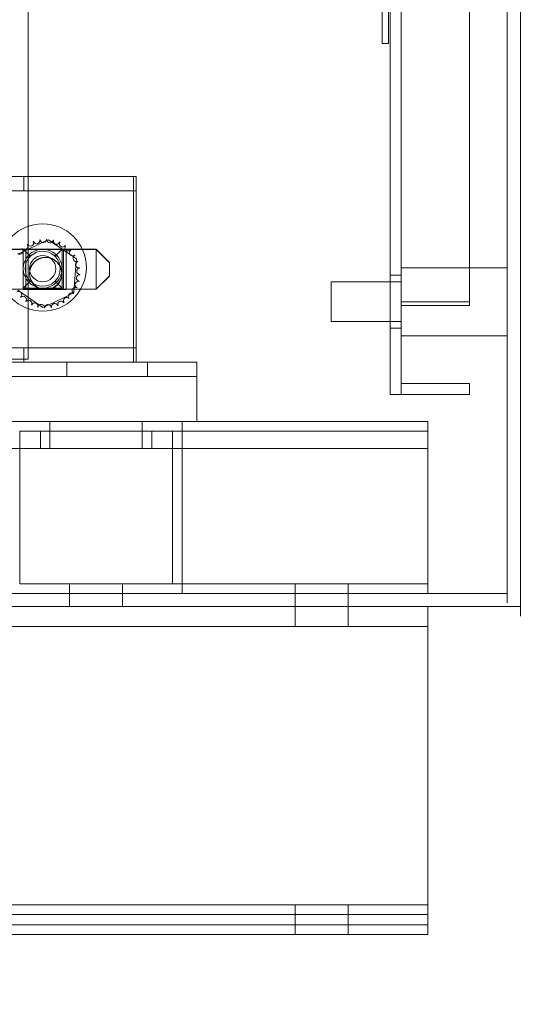
# Model space of a CAD drawing. Units: inches. Extents: x -81 to 327, y -67 to 189.
# Drawn here: x 301 to 305, y 6 to 15 of the extents above; entities that cross this region are included whole.
import ezdxf

# ---------------------------------------------------------------- set-up
doc = ezdxf.new("R2010")
doc.units = ezdxf.units.IN
doc.header["$MEASUREMENT"] = 0
doc.dimstyles.get("Standard").update_dxf_attribs({"dimtxt": 0.18, "dimasz": 0.18, "dimexe": 0.18, "dimexo": 0.0625, "dimgap": 0.09, "dimtad": 0, "dimtih": 1, "dimtoh": 1, "dimzin": 4, "dimdsep": 46, "dimtxsty": 'Standard', "dimcen": 0.09, "dimadec": 0, "dimazin": 1, "dimtfac": 1, "dimtofl": 0, "dimtmove": 0, "dimatfit": 3, "dimfxl": 1, "dimtolj": 1, "dimtzin": 0, "dimarcsym": 0})

# ---------------------------------------------------------------- blocks, each defined once
blk = doc.blocks.new('*D11')
at = {"color": 0, "lineweight": -2}
for p, q in [((281.4003, 8.1975), (281.4003, -6.6982)), ((305.4628, 8.1975), (305.4628, -6.6982)), ((284.1003, -3.9982), (287.1316, -3.9982)), ((302.7628, -3.9982), (299.7316, -3.9982))]:
    blk.add_line(p, q, dxfattribs=at)
at = {"color": 0}
for points in [[(284.1003, -3.5482), (284.1003, -4.4482), (281.4003, -3.9982)], [(302.7628, -3.5482), (302.7628, -4.4482), (305.4628, -3.9982)]]:
    blk.add_solid(points, dxfattribs=at)
at = {"color": 0, "lineweight": 0, "insert": (293.4316, -3.9982), "char_height": 2.7, "attachment_point": 5}
blk.add_mtext('\\A1;24.00', dxfattribs=at)
blk = doc.blocks.new('*D13')
at = {"color": 0, "lineweight": -2}
for p, q in [((282.4418, 70.01), (324.6284, 70.01)), ((321.9284, 67.31), (321.9284, 50.0909)), ((321.9284, 8.71), (321.9284, 44.6909)), ((305.3958, 6.01), (324.6284, 6.01))]:
    blk.add_line(p, q, dxfattribs=at)
at = {"color": 0}
for points in [[(321.4784, 67.31), (322.3784, 67.31), (321.9284, 70.01)], [(321.4784, 8.71), (322.3784, 8.71), (321.9284, 6.01)]]:
    blk.add_solid(points, dxfattribs=at)
at = {"color": 0, "lineweight": 0, "insert": (321.9284, 47.3909), "char_height": 2.7, "attachment_point": 5}
blk.add_mtext('\\A1;64.00', dxfattribs=at)

msp = doc.modelspace()

# ---------------------------------------------------------------- linework, layer by layer
at = {"color": 7, "lineweight": 0}
for p, q in [((305.2665, 69.1), (305.2665, 9.176)), ((305.1415, 9.301), (305.1415, 68.975)), ((304.0369, 66.766), (304.0369, 11.766)), ((304.1415, 66.461), (304.1415, 12.141)), ((304.7869, 12.141), (304.7869, 66.461)), ((303.9629, 28.266), (303.9629, 14.576)), ((304.0229, 14.576), (304.0229, 28.266)), ((300.6256, 15.351), (300.6256, 11.601)), ((303.9629, 14.576), (304.0229, 14.576)), ((300.2949, 13.321), (300.5869, 13.321)), ((301.6196, 13.321), (300.5869, 13.321)), ((300.5869, 13.321), (300.5869, 13.187)), ((301.6446, 13.321), (301.6196, 13.321)), ((301.6196, 13.187), (301.6196, 13.321)), ((301.6446, 13.321), (301.6446, 13.053)), ((300.5869, 13.187), (300.2949, 13.187)), ((301.6196, 13.187), (300.5869, 13.187)), ((301.6446, 13.187), (301.6196, 13.187)), ((301.6196, 13.053), (301.6196, 13.187)), ((301.6196, 11.839), (301.6196, 13.053)), ((301.6446, 11.839), (301.6446, 13.053)), ((300.8029, 12.7193), (300.8164, 12.7258)), ((300.8164, 12.7258), (300.8501, 12.7026)), ((293.1429, 12.6357), (301.2679, 12.6357)), ((293.1429, 12.6335), (301.2679, 12.6335)), ((300.5768, 12.6115), (300.7613, 12.6995)), ((300.6397, 12.576), (300.5797, 12.636)), ((300.5797, 12.256), (300.5797, 12.636)), ((300.5797, 12.636), (300.9597, 12.636)), ((300.6047, 12.256), (300.6047, 12.636)), ((300.7613, 12.6995), (300.7963, 12.7162)), ((300.7963, 12.7162), (300.8029, 12.7193)), ((300.8501, 12.7026), (301.0531, 12.563)), ((300.8867, 12.576), (300.9467, 12.636)), ((300.9467, 12.269), (300.9467, 12.636)), ((300.9597, 12.636), (300.9847, 12.636)), ((300.9597, 12.636), (300.9597, 12.256)), ((300.9847, 12.636), (300.9847, 12.256)), ((301.2679, 12.6335), (301.2679, 12.6357)), ((301.3929, 12.5107), (301.2679, 12.6357)), ((301.2679, 12.2585), (301.2679, 12.6335)), ((301.3929, 12.5085), (301.2679, 12.6335)), ((300.5343, 12.5913), (300.5768, 12.6115)), ((300.6397, 12.576), (300.6397, 12.5619)), ((300.6537, 12.576), (300.6397, 12.576)), ((300.8867, 12.576), (300.8726, 12.576)), ((300.8867, 12.5619), (300.8867, 12.576)), ((301.0531, 12.563), (301.0804, 12.5442)), ((301.0804, 12.5442), (301.0785, 12.5202)), ((301.0753, 12.4792), (301.0591, 12.2732)), ((301.0775, 12.5073), (301.0753, 12.4792)), ((301.0785, 12.5202), (301.0775, 12.5073)), ((301.3929, 12.5107), (301.3929, 12.5085)), ((301.3929, 12.5085), (301.3929, 12.3835)), ((305.1415, 12.461), (304.1415, 12.461)), ((301.3929, 12.3857), (301.2679, 12.2607)), ((301.3929, 12.3835), (301.2679, 12.2585)), ((304.0369, 12.391), (304.1415, 12.391)), ((293.1429, 12.2607), (301.2679, 12.2607)), ((293.1429, 12.2585), (301.2679, 12.2585)), ((300.6397, 12.329), (300.5797, 12.269)), ((300.5797, 12.269), (300.9467, 12.269)), ((300.9597, 12.256), (300.5797, 12.256)), ((300.6397, 12.3431), (300.6397, 12.329)), ((300.6397, 12.329), (300.6537, 12.329)), ((300.8726, 12.329), (300.8867, 12.329)), ((300.8867, 12.329), (300.8867, 12.3431)), ((300.8867, 12.329), (300.9467, 12.269)), ((300.9847, 12.256), (300.9597, 12.256)), ((301.0591, 12.2732), (301.0552, 12.2248)), ((303.4815, 11.9535), (303.4815, 12.3285)), ((304.1415, 12.3285), (303.4815, 12.3285)), ((300.7323, 12.11), (300.5293, 12.2496)), ((301.0056, 12.2011), (300.8211, 12.1132)), ((301.0481, 12.2214), (301.0056, 12.2011)), ((301.0518, 12.2231), (301.0481, 12.2214)), ((301.0552, 12.2248), (301.0518, 12.2231)), ((300.766, 12.0869), (300.7323, 12.11)), ((300.7795, 12.0933), (300.766, 12.0869)), ((300.7861, 12.0965), (300.7795, 12.0933)), ((300.8211, 12.1132), (300.7861, 12.0965)), ((304.1415, 12.141), (304.7869, 12.141)), ((304.1415, 11.766), (304.1415, 12.141)), ((304.1415, 12.106), (304.7869, 12.106)), ((304.7869, 12.106), (304.7869, 12.141)), ((304.1415, 11.9535), (303.4815, 11.9535)), ((304.0369, 11.891), (304.1415, 11.891)), ((301.6196, 11.705), (301.6196, 11.839)), ((301.6446, 11.839), (301.6446, 11.571)), ((305.1415, 11.821), (304.1415, 11.821)), ((300.2949, 11.705), (300.5869, 11.705)), ((301.6196, 11.705), (300.5869, 11.705)), ((300.5869, 11.705), (300.5869, 11.571)), ((301.6446, 11.705), (301.6196, 11.705)), ((301.6196, 11.571), (301.6196, 11.705)), ((304.0369, 11.266), (304.0369, 11.766)), ((304.1415, 11.766), (304.1415, 11.266)), ((300.6256, 11.601), (299.1519, 11.601)), ((300.5869, 11.571), (300.2949, 11.571)), ((300.5869, 11.571), (302.2169, 11.571)), ((300.992, 11.437), (300.992, 11.571)), ((301.752, 11.437), (301.752, 11.571)), ((302.2169, 11.571), (302.2169, 11.303)), ((290.8369, 11.437), (302.2169, 11.437)), ((304.1415, 11.3706), (304.7869, 11.3706)), ((304.7869, 11.266), (304.7869, 11.3706)), ((302.2169, 11.011), (302.2169, 11.303)), ((304.0369, 11.266), (304.1415, 11.266)), ((304.1415, 11.266), (304.7869, 11.266)), ((300.4565, 11.011), (300.8315, 11.011)), ((300.8315, 11.011), (300.8315, 10.7561)), ((300.8315, 11.011), (301.7015, 11.011)), ((301.7015, 11.011), (302.0765, 11.011)), ((301.7015, 10.7561), (301.7015, 11.011)), ((302.0765, 11.011), (302.0765, 9.391)), ((302.0765, 11.011), (302.0765, 9.391)), ((302.0765, 11.011), (302.0765, 9.391)), ((302.0765, 11.011), (302.0765, 9.391)), ((302.0765, 11.011), (302.2169, 11.011)), ((302.2169, 11.011), (304.3915, 11.011)), ((304.3915, 9.391), (304.3915, 11.011)), ((304.3915, 9.391), (304.3915, 11.011)), ((304.3915, 9.391), (304.3915, 11.011)), ((304.3915, 9.391), (304.3915, 11.011)), ((300.5465, 10.921), (300.5465, 9.481)), ((300.5465, 10.921), (300.5465, 9.481)), ((300.5465, 10.921), (300.5465, 9.481)), ((300.5465, 10.921), (300.5465, 9.481)), ((300.7415, 10.921), (300.5465, 10.921)), ((300.7415, 10.921), (301.7915, 10.921)), ((300.7415, 10.7561), (300.7415, 10.921)), ((301.7915, 10.921), (301.7915, 10.7561)), ((301.9865, 10.921), (301.7915, 10.921)), ((301.9865, 9.481), (301.9865, 10.921)), ((301.9865, 9.481), (301.9865, 10.921)), ((301.9865, 9.481), (301.9865, 10.921)), ((301.9865, 10.921), (304.3915, 10.921)), ((301.9865, 9.481), (301.9865, 10.921)), ((300.2065, 10.7561), (300.7415, 10.7561)), ((300.8315, 10.7561), (300.7415, 10.7561)), ((300.8315, 10.7561), (301.7015, 10.7561)), ((301.7915, 10.7561), (301.7015, 10.7561)), ((301.7915, 10.7561), (304.3915, 10.7561)), ((300.5465, 9.481), (301.9865, 9.481)), ((300.5465, 9.481), (301.9865, 9.481)), ((300.5465, 9.481), (301.9865, 9.481)), ((300.5465, 9.481), (301.9865, 9.481)), ((301.0165, 9.391), (301.0165, 9.481)), ((301.0165, 9.391), (301.0165, 9.481)), ((301.0165, 9.391), (301.0165, 9.481)), ((301.0165, 9.391), (301.0165, 9.481)), ((301.5165, 9.391), (301.5165, 9.481)), ((301.5165, 9.391), (301.5165, 9.481)), ((301.5165, 9.391), (301.5165, 9.481)), ((301.5165, 9.391), (301.5165, 9.481)), ((301.9865, 9.481), (304.3915, 9.481)), ((301.9865, 9.481), (304.3915, 9.481)), ((301.9865, 9.481), (304.3915, 9.481)), ((301.9865, 9.481), (304.3915, 9.481)), ((303.1415, 9.391), (303.1415, 9.481)), ((303.1415, 9.391), (303.1415, 9.481)), ((303.1415, 9.391), (303.1415, 9.481)), ((303.1415, 9.391), (303.1415, 9.481)), ((303.6415, 9.391), (303.6415, 9.481)), ((303.6415, 9.391), (303.6415, 9.481)), ((303.6415, 9.391), (303.6415, 9.481)), ((303.6415, 9.391), (303.6415, 9.481)), ((281.5165, 9.391), (305.1415, 9.391)), ((281.5165, 9.391), (305.1415, 9.391)), ((281.5165, 9.391), (305.1415, 9.391)), ((281.5165, 9.391), (305.1415, 9.391)), ((301.0165, 9.266), (301.0165, 9.391)), ((301.0165, 9.266), (301.0165, 9.391)), ((301.0165, 9.266), (301.0165, 9.391)), ((301.0165, 9.266), (301.0165, 9.391)), ((301.5165, 9.266), (301.5165, 9.391)), ((301.5165, 9.266), (301.5165, 9.391)), ((301.5165, 9.266), (301.5165, 9.391)), ((301.5165, 9.266), (301.5165, 9.391)), ((303.1415, 9.266), (303.1415, 9.391)), ((303.1415, 9.266), (303.1415, 9.391)), ((303.1415, 9.266), (303.1415, 9.391)), ((303.1415, 9.266), (303.1415, 9.391)), ((303.6415, 9.266), (303.6415, 9.391)), ((303.6415, 9.266), (303.6415, 9.391)), ((303.6415, 9.266), (303.6415, 9.391)), ((303.6415, 9.266), (303.6415, 9.391)), ((305.2665, 9.266), (281.5165, 9.266)), ((305.2665, 9.266), (281.5165, 9.266)), ((305.2665, 9.266), (281.5165, 9.266)), ((305.2665, 9.266), (281.5165, 9.266)), ((303.1415, 9.266), (303.1415, 9.0785)), ((303.1415, 9.266), (303.1415, 9.0785)), ((303.1415, 9.266), (303.1415, 9.0785)), ((303.1415, 9.266), (303.1415, 9.0785)), ((303.6415, 9.266), (303.6415, 9.0785)), ((303.6415, 9.266), (303.6415, 9.0785)), ((303.6415, 9.266), (303.6415, 9.0785)), ((303.6415, 9.266), (303.6415, 9.0785)), ((304.3915, 9.0785), (304.3915, 9.266)), ((304.3915, 9.0785), (304.3915, 9.266)), ((304.3915, 9.0785), (304.3915, 9.266)), ((304.3915, 9.0785), (304.3915, 9.266)), ((304.3915, 9.0785), (282.3915, 9.0785)), ((304.3915, 9.0785), (282.3915, 9.0785)), ((304.3915, 9.0785), (282.3915, 9.0785)), ((304.3915, 9.0785), (282.3915, 9.0785)), ((304.3915, 8.9535), (304.3915, 9.0785)), ((304.3915, 8.9535), (304.3915, 9.0785)), ((304.3915, 8.9535), (304.3915, 9.0785)), ((304.3915, 8.9535), (304.3915, 9.0785)), ((304.3915, 6.5785), (304.3915, 8.9535)), ((304.3915, 6.4885), (304.3915, 8.8635)), ((304.3915, 6.4535), (304.3915, 6.5785)), ((304.3915, 6.4535), (282.3915, 6.4535)), ((303.1415, 6.4535), (303.1415, 6.266)), ((303.6415, 6.4535), (303.6415, 6.266)), ((304.3915, 6.3635), (304.3915, 6.4885)), ((304.3915, 6.266), (304.3915, 6.4535)), ((304.3915, 6.3635), (282.3915, 6.3635)), ((303.1415, 6.3635), (303.1415, 6.176)), ((303.6415, 6.3635), (303.6415, 6.176)), ((304.3915, 6.176), (304.3915, 6.3635)), ((304.3915, 6.266), (282.3915, 6.266)), ((304.3915, 6.176), (282.3915, 6.176))]:
    msp.add_line(p, q, dxfattribs=at)
for centre, radius in [((300.7632, 12.4641), 0.4115), ((300.7632, 12.4525), 0.1835), ((300.7912, 12.4063), 0.1535), ((300.7632, 12.4525), 0.1235), ((300.7912, 12.4063), 0.1512)]:
    msp.add_circle(centre, radius, dxfattribs=at)
for centre, radius, start, end in [((300.7064, 12.7181), 0.0302, 197.89476, 12.54321), ((300.7912, 12.4063), 0.3232, 99.32053, 99.86744), ((300.7688, 12.7287), 0.0302, 186.64476, 1.29321), ((300.7912, 12.4063), 0.3232, 88.07053, 88.61744), ((300.8321, 12.7269), 0.0302, 175.39476, 350.04321), ((300.7912, 12.4063), 0.3232, 76.82053, 77.36744), ((300.8939, 12.7127), 0.0302, 164.14476, 338.79321), ((300.5474, 12.6185), 0.0302, 231.64476, 46.29321), ((300.7912, 12.4063), 0.3232, 133.07053, 133.61744), ((300.5935, 12.6619), 0.0302, 220.39476, 35.04321), ((300.7912, 12.4063), 0.3232, 121.82053, 122.36744), ((300.6472, 12.6956), 0.0302, 209.14476, 23.79321), ((300.7912, 12.4063), 0.3232, 110.57053, 111.11744), ((300.9517, 12.6868), 0.0302, 152.89476, 327.54321), ((300.7912, 12.4063), 0.3232, 65.57053, 66.11744), ((301.0033, 12.6501), 0.0302, 141.64476, 316.29321), ((300.7912, 12.4063), 0.3232, 54.32053, 54.86744), ((301.0468, 12.604), 0.0302, 130.39476, 305.04321), ((300.7912, 12.4063), 0.3232, 43.07053, 43.61744), ((300.7632, 12.4525), 0.165, 138.4593, 221.5407), ((300.7632, 12.4525), 0.165, 131.5407, 138.4593), ((300.7632, 12.4525), 0.165, 48.4593, 131.5407), ((300.7632, 12.4525), 0.165, 41.5407, 48.4593), ((300.7632, 12.4525), 0.165, 318.4593, 41.5407), ((301.0805, 12.5504), 0.0302, 119.14476, 293.79321), ((300.7912, 12.4063), 0.3232, 31.82053, 32.36744), ((301.103, 12.4912), 0.0302, 107.89476, 282.54321), ((301.1136, 12.4287), 0.0302, 96.64476, 271.29321), ((300.7912, 12.4063), 0.3232, 20.57053, 21.11744), ((300.7912, 12.4063), 0.3232, 9.32053, 9.86744), ((301.1117, 12.3654), 0.0302, 85.39476, 260.04321), ((300.7912, 12.4063), 0.3232, 358.07053, 358.61744), ((300.7632, 12.4525), 0.165, 221.5407, 228.4593), ((300.7632, 12.4525), 0.165, 228.4593, 311.5407), ((300.7632, 12.4525), 0.165, 311.5407, 318.4593), ((301.0717, 12.2458), 0.0302, 62.89476, 237.54321), ((301.0976, 12.3036), 0.0302, 74.14476, 248.79321), ((300.7912, 12.4063), 0.3232, 335.57053, 336.11744), ((300.7912, 12.4063), 0.3232, 346.82053, 347.36744), ((300.5356, 12.2086), 0.0302, 310.39476, 125.04321), ((300.7912, 12.4063), 0.3232, 223.07053, 223.61744), ((300.5791, 12.1626), 0.0302, 321.64476, 136.29321), ((300.9889, 12.1507), 0.0302, 40.39476, 215.04321), ((301.035, 12.1942), 0.0302, 51.64476, 226.29321), ((300.7912, 12.4063), 0.3232, 313.07053, 313.61744), ((300.7912, 12.4063), 0.3232, 324.32053, 324.86744), ((300.7912, 12.4063), 0.3232, 234.32053, 234.86744), ((300.6307, 12.1259), 0.0302, 332.89476, 147.54321), ((300.7912, 12.4063), 0.3232, 245.57053, 246.11744), ((300.6885, 12.0999), 0.0302, 344.14476, 158.79321), ((300.7912, 12.4063), 0.3232, 256.82053, 257.36744), ((300.7502, 12.0858), 0.0302, 355.39476, 170.04321), ((300.7912, 12.4063), 0.3232, 268.07053, 268.61744), ((300.8136, 12.0839), 0.0302, 6.64476, 181.29321), ((300.7912, 12.4063), 0.3232, 279.32053, 279.86744), ((300.876, 12.0945), 0.0302, 17.89476, 192.54321), ((300.7912, 12.4063), 0.3232, 290.57053, 291.11744), ((300.9352, 12.117), 0.0302, 29.14476, 203.79321), ((300.7912, 12.4063), 0.3232, 301.82053, 302.36744)]:
    msp.add_arc(centre, radius, start, end, dxfattribs=at)

# ---------------------------------------------------------------- dimensions: what is measured, and where the dimension line sits
dim = msp.add_linear_dim(base=(321.9284, 6.01), p1=(281.5043, 70.01), p2=(304.4583, 6.01), angle=90, dimstyle='Standard', override={"dimscale": 15}, dxfattribs=at)
dim.commit()
dim.dimension.update_dxf_attribs({"geometry": '*D13', "text_midpoint": (321.9284, 47.3909), "dimtype": 160})
dim = msp.add_linear_dim(base=(281.4003, -3.9982), p1=(305.4628, 9.135), p2=(281.4003, 9.135), text='24.00', dimstyle='Standard', override={"dimscale": 15}, dxfattribs=at)
dim.commit()
dim.dimension.update_dxf_attribs({"geometry": '*D11', "text_midpoint": (293.4316, -3.9982)})

doc.saveas('drawing.dxf')
